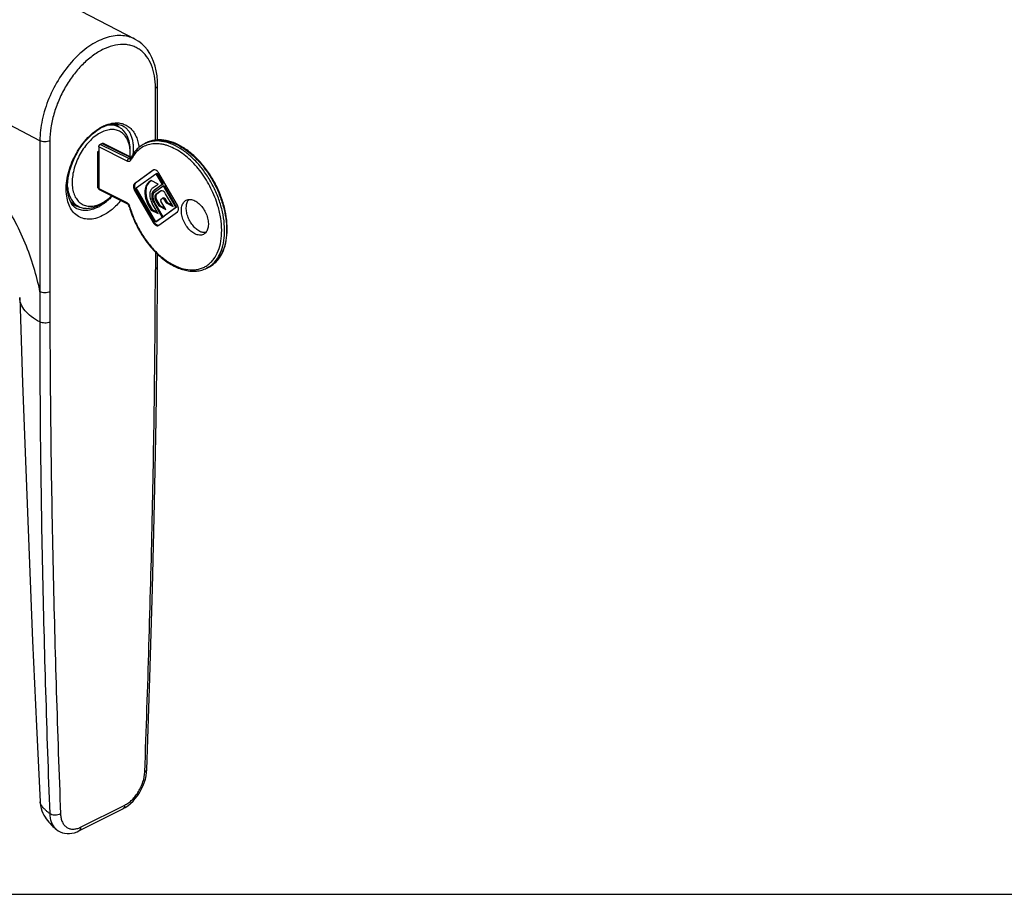
# Model space of a CAD drawing. Units: millimetres. Extents: x 0 to 420, y 0 to 297.
# Drawn here: x 74 to 216, y 0 to 126 of the extents above; entities that cross this region are included whole.
import ezdxf

# ---------------------------------------------------------------- set-up
doc = ezdxf.new("R2010")
doc.units = ezdxf.units.MM
doc.header["$LTSCALE"] = 23.1
doc.layers.get('0').update_dxf_attribs({"linetype": 'CONTINUOUS'})
doc.layers.add('COMPONENTI_DI_ASSIEME', color=7, linetype='CONTINUOUS')

msp = doc.modelspace()

# ---------------------------------------------------------------- linework, layer by layer
at = {"color": 7, "linetype": 'Continuous'}
msp.add_line((0, 0), (420, 0), dxfattribs=at)
at = {"layer": 'COMPONENTI_DI_ASSIEME', "color": 7, "linetype": 'Continuous'}
for p, q in [((90.83, 122.96), (61.12, 138.45)), ((94.1, 108.46), (94.1, 116.29)), ((87.93, 110.62), (88.5, 110.34)), ((89.01, 110.53), (89.01, 110.53)), ((86.13, 107.97), (85.85, 107.83)), ((86.27, 107.98), (90.3, 105.97)), ((92.48, 108.04), (92.2, 107.9)), ((85.64, 106.86), (85.46, 106.77)), ((85.46, 106.77), (85.46, 101.58)), ((85.64, 107.47), (85.64, 101.49)), ((93.47, 104.1), (90.8, 102.17)), ((93.58, 104.15), (90.94, 102.24)), ((91.04, 101.56), (93.87, 103.61)), ((93.51, 104.13), (93.47, 104.1)), ((93.87, 103.61), (94.01, 103.68)), ((93.87, 103.61), (94.77, 102.06)), ((94.01, 103.68), (94.91, 102.13)), ((96.94, 99.1), (94.27, 103.7)), ((93.16, 102.61), (92.84, 102.38)), ((93.19, 102.59), (92.98, 102.45)), ((94.16, 102.11), (93.16, 102.61)), ((93.34, 101.51), (94.16, 102.11)), ((94.77, 102.06), (93.54, 101.17)), ((94.91, 102.13), (93.68, 101.24)), ((94.77, 102.06), (94.91, 102.13)), ((94.89, 101.85), (95.03, 101.92)), ((95.03, 101.92), (96.84, 98.8)), ((85.46, 101.79), (85.64, 101.88)), ((85.46, 101.58), (85.64, 101.66)), ((85.72, 101.33), (89.67, 99.35)), ((90.8, 101.19), (93.47, 96.59)), ((90.94, 101.26), (93.61, 96.66)), ((93.87, 96.68), (91.04, 101.56)), ((93.66, 100.96), (94.89, 101.85)), ((94.51, 101.09), (93.86, 100.62)), ((94.61, 101.13), (94, 100.69)), ((94.55, 101.11), (94.51, 101.09)), ((94.89, 101.85), (96.7, 98.73)), ((96.33, 98.91), (95.26, 100.72)), ((82.21, 99.17), (82.78, 98.89)), ((94.16, 97.89), (93.34, 99.31)), ((93.54, 99.45), (94.77, 97.33)), ((94.89, 97.42), (93.66, 99.54)), ((93.86, 99.69), (94.27, 98.97)), ((94, 99.76), (94.41, 99.05)), ((94.58, 99.91), (94.79, 100.07)), ((95.27, 98.47), (94.58, 99.67)), ((94.8, 100.07), (94.79, 100.07)), ((94.94, 100.14), (94.8, 100.07)), ((94.99, 99.97), (95.32, 99.42)), ((95.13, 100.04), (95.46, 99.49)), ((95.32, 99.42), (95.46, 99.49)), ((95.32, 99.42), (96.33, 98.91)), ((95.46, 99.49), (96.21, 99.12)), ((82.51, 98.58), (82.51, 98.58)), ((92.84, 98.95), (93.16, 98.39)), ((92.98, 99.02), (93.3, 98.47)), ((93.16, 98.39), (93.3, 98.47)), ((93.16, 98.39), (94.16, 97.89)), ((93.3, 98.47), (94.04, 98.09)), ((94.27, 98.97), (94.41, 99.05)), ((94.27, 98.97), (95.27, 98.47)), ((94.27, 96.19), (96.94, 98.12)), ((94.41, 99.05), (95.16, 98.67)), ((96.7, 98.73), (94.89, 97.42)), ((96.84, 98.8), (95.03, 97.49)), ((96.7, 98.73), (96.84, 98.8)), ((94.77, 97.33), (93.87, 96.68)), ((93.87, 96.68), (94.01, 96.75)), ((94.91, 97.41), (94.01, 96.75)), ((94.77, 97.33), (94.91, 97.41)), ((94.89, 97.42), (95.03, 97.49)), ((94.9, 97.43), (94.91, 97.41)), ((94.22, 96.16), (94.27, 96.19)), ((101.42, 90.16), (101.14, 90.01)), ((82.78, 9.11), (89.11, 12.28)), ((82.78, 9.11), (82.78, 9.11))]:
    msp.add_line(p, q, dxfattribs=at)
at = {"layer": 'COMPONENTI_DI_ASSIEME', "color": 9, "linetype": 'Continuous'}
for p, q in [((77.19, 108.34), (47.49, 123.82)), ((93.81, 108.44), (93.81, 115.94)), ((77.19, 108.34), (77.19, 86.63)), ((78.6, 108.34), (78.6, 86.63)), ((89.96, 105.78), (85.85, 107.83)), ((86.13, 107.97), (90.24, 105.92)), ((92.48, 108.04), (92.49, 108.05)), ((89.75, 105.41), (85.64, 107.47)), ((90.24, 105.92), (89.96, 105.78)), ((90.8, 102.17), (90.94, 102.24)), ((92.84, 102.38), (92.98, 102.45)), ((85.64, 101.49), (89.59, 99.51)), ((90.8, 101.19), (90.94, 101.26)), ((93.54, 101.17), (93.68, 101.24)), ((93.86, 100.62), (94, 100.69)), ((93.54, 99.45), (93.67, 99.52)), ((93.86, 99.69), (94, 99.76)), ((94.99, 99.97), (95.13, 100.04)), ((92.84, 98.95), (92.98, 99.02)), ((93.47, 96.59), (93.61, 96.66)), ((83.04, 9.65), (89.37, 12.82))]:
    msp.add_line(p, q, dxfattribs=at)
at = {"layer": 'COMPONENTI_DI_ASSIEME', "color": 7, "linetype": 'Continuous'}
for points in [[(94.1, 116.29), (94.08, 116.93), (94.02, 117.68), (93.9, 118.4), (93.74, 119.08), (93.53, 119.72), (93.28, 120.32), (92.98, 120.88), (92.64, 121.4), (92.26, 121.86), (91.84, 122.27), (91.39, 122.63), (90.9, 122.92), (90.83, 122.97)], [(86.15, 110.29), (86.44, 110.42), (86.84, 110.58), (87.24, 110.68), (87.63, 110.75), (88, 110.76), (88.36, 110.74), (88.69, 110.66), (89.01, 110.53)], [(82.51, 98.58), (82.41, 98.63), (82.15, 98.82), (81.91, 99.06), (81.71, 99.35), (81.53, 99.69), (81.38, 100.07), (81.27, 100.48), (81.19, 100.93), (81.15, 101.42), (81.15, 101.93), (81.18, 102.47), (81.25, 103.04), (81.37, 103.62), (81.52, 104.21), (81.72, 104.81), (81.95, 105.41), (82.22, 106), (82.52, 106.57), (82.85, 107.13), (83.22, 107.67), (83.61, 108.17), (84.02, 108.64), (84.45, 109.07), (84.89, 109.46), (85.35, 109.81), (85.8, 110.1), (86.15, 110.29)], [(94.08, 90.21), (94.08, 90.83), (94.09, 91.6), (94.09, 92.06)], [(92.55, 17.92), (93, 31.12), (93.38, 43.96), (93.67, 56.31), (93.88, 68.15), (94.02, 79.5), (94.08, 90.21)], [(74.28, 85.81), (74.69, 73.5), (75.14, 61.1), (75.63, 48.75), (76.14, 36.45), (76.69, 24.19), (77.2, 13.32)], [(89.11, 12.28), (89.45, 12.47), (89.84, 12.73), (90.21, 13.04), (90.57, 13.38), (90.9, 13.76), (91.21, 14.17), (91.5, 14.61), (91.76, 15.07), (91.99, 15.54), (92.18, 16.03), (92.34, 16.54), (92.45, 17.04), (92.53, 17.55), (92.55, 17.92)], [(77.2, 13.32), (77.22, 13.09), (77.27, 12.7), (77.36, 12.33), (77.47, 11.99), (77.61, 11.66), (77.76, 11.36), (77.92, 11.08), (78.1, 10.83), (78.27, 10.59), (78.46, 10.37), (78.64, 10.16), (78.83, 9.96), (79.03, 9.77), (79.22, 9.6), (79.4, 9.45), (79.56, 9.31), (79.58, 9.3)], [(79.58, 9.3), (79.8, 9.14), (80.1, 8.97), (80.41, 8.85), (80.74, 8.77), (81.08, 8.73), (81.43, 8.73), (81.79, 8.77), (82.15, 8.86), (82.52, 8.99), (82.78, 9.11)]]:
    msp.add_lwpolyline(points, dxfattribs=at)
at = {"layer": 'COMPONENTI_DI_ASSIEME', "color": 9, "linetype": 'Continuous'}
for centre, radius, start, end in [((88.87, 105.08), 5.95, 115.0948, 116.5699), ((88.97, 104.87), 6.18, 116.5695, 118.0078), ((93.88, 104.54), 3.76, 111.7761, 116.5653), ((93.88, 104.52), 3.78, 110.2448, 111.7762), ((94.16, 104.68), 3.77, 110.4226, 116.4257), ((94.17, 104.65), 3.79, 109.0532, 110.4233), ((90.1, 105.93), 0.19, 285.3978, 296.5052), ((90.41, 106.26), 0.382, 243.4054, 247.3667), ((95.05, 103.25), 5.31, 152.3944, 154.3504), ((81.71, 105.88), 8.04, 307.5968, 307.7551), ((81.54, 106.1), 8.32, 307.7689, 309.7804), ((81.34, 106.33), 8.63, 309.7783, 310.839), ((82.79, 104.23), 6.07, 296.5864, 298.9555), ((88.89, 98.47), 1.28, 18.234, 24.5898), ((88.94, 98.49), 1.22, 16.0721, 18.216), ((694.78, 88.34), 600.99, 179.61883, 179.85451), ((99.46, 93.37), 3.76, 296.5682, 301.3578), ((99.73, 93.54), 3.78, 296.5862, 304.9142), ((99.7, 93.58), 3.83, 304.9038, 305.3116)]:
    msp.add_arc(centre, radius, start, end, dxfattribs=at)
at = {"layer": 'COMPONENTI_DI_ASSIEME', "color": 7, "linetype": 'Continuous'}
for centre, radius, start, end in [((86.85, 108.46), 2.42, 63.4489, 71.3295), ((86.89, 108.53), 2.44, 63.4396, 66.0705), ((86.86, 108.49), 2.49, 49.8148, 63.3627), ((86.81, 108.42), 2.58, 48.6056, 49.8504), ((86.79, 108.4), 2.6, 47.5285, 48.6058), ((84.54, 106.55), 5.62, 3.402, 4.7854), ((84.14, 106.53), 6.03, 359.9883, 3.3693), ((83.49, 106.53), 6.67, 355.8079, 359.9408), ((93.65, 103.86), 0.303, 111.1086, 116.3414), ((94.14, 100.69), 0.726, 149.2083, 152.2737), ((94.68, 100.85), 0.288, 111.2802, 116.349), ((83.28, 101.31), 2.49, 229.9312, 243.3645), ((83.21, 103.93), 5.43, 296.5903, 301.1601), ((82.98, 104.31), 5.87, 301.0891, 301.5295), ((83.44, 104.33), 5.61, 301.8548, 303.4641), ((83.26, 104.6), 5.94, 303.4707, 306.9003), ((95.29, 100.49), 1.89, 205.455, 210.0941), ((83.26, 101.26), 2.44, 243.4401, 246.978), ((83.27, 101.3), 2.47, 246.9913, 255.5613), ((83.3, 101.39), 2.57, 255.5188, 258.2433), ((83.3, 101.43), 2.61, 258.2394, 259.156), ((104.32, 102.96), 14.86, 196.0651, 196.2374)]:
    msp.add_arc(centre, radius, start, end, dxfattribs=at)
at = {"layer": 'COMPONENTI_DI_ASSIEME', "color": 9, "linetype": 'Continuous'}
for points, knots in [([(90.83, 122.97), (90.52, 123.12), (89.87, 123.37), (88.81, 123.51), (87.69, 123.43), (86.53, 123.13), (85.36, 122.62), (84.19, 121.91), (83.04, 121.01), (81.56, 119.56), (79.92, 117.41), (78.41, 114.5), (77.44, 111.44), (77.19, 109.35), (77.19, 108.34)], [0, 0, 0, 0, 0.04472, 0.090801, 0.139472, 0.191592, 0.247615, 0.307625, 0.3714, 0.438479, 0.579705, 0.725053, 0.867361, 1, 1, 1, 1]), ([(93.81, 115.94), (93.81, 116.52), (93.72, 117.64), (93.3, 119.19), (92.7, 120.29), (92.1, 120.99), (91.59, 121.42), (91.04, 121.76), (90.43, 122.01), (89.78, 122.16), (88.86, 122.23), (87.62, 122.06), (86.13, 121.47), (84.65, 120.54), (83.23, 119.29), (81.93, 117.77), (80.79, 116.05), (79.85, 114.18), (79.15, 112.23), (78.71, 110.27), (78.6, 108.97), (78.6, 108.34)], [0, 0, 0, 0, 0.063396, 0.121022, 0.173249, 0.197809, 0.221652, 0.245118, 0.268576, 0.292396, 0.31692, 0.369049, 0.426567, 0.489861, 0.558445, 0.631214, 0.706651, 0.783017, 0.85849, 0.931321, 1, 1, 1, 1]), ([(93.81, 115.94), (93.85, 115.96), (93.93, 116.01), (94.02, 116.09), (94.08, 116.19), (94.1, 116.26), (94.1, 116.29)], [0, 0, 0, 0, 0.302287, 0.565546, 0.793458, 1, 1, 1, 1]), ([(86.34, 110.47), (86.47, 110.52), (86.94, 110.73), (87.45, 110.86), (87.83, 110.9)], [0, 0, 0, 0, 0.264283, 1, 1, 1, 1]), ([(87.83, 110.9), (88.06, 110.92), (88.51, 110.93), (89.17, 110.79), (89.76, 110.51), (90.28, 110.1), (90.71, 109.57), (91.05, 108.92), (91.29, 108.18), (91.38, 107.65), (91.41, 107.37)], [0, 0, 0, 0, 0.121743, 0.237813, 0.35157, 0.466788, 0.587004, 0.714966, 0.852397, 1, 1, 1, 1]), ([(89.01, 110.53), (89.16, 110.46), (89.44, 110.29), (89.81, 109.93), (90.11, 109.5), (90.34, 108.99), (90.5, 108.41), (90.63, 107.54), (90.6, 106.85), (90.54, 106.39)], [0, 0, 0, 0, 0.10402, 0.210242, 0.321408, 0.43963, 0.566278, 0.702015, 1, 1, 1, 1]), ([(77.19, 86.63), (76.96, 87.81), (76.37, 90.18), (75.12, 93.66), (73.52, 97.04), (71.62, 100.23), (69.45, 103.16), (67.07, 105.76), (64.54, 107.97), (62.73, 109.18), (61.81, 109.7)], [0, 0, 0, 0, 0.126602, 0.256645, 0.388176, 0.519146, 0.647542, 0.771493, 0.889383, 1, 1, 1, 1]), ([(86.2, 97.58), (85.88, 97.42), (85.23, 97.16), (84.24, 97.02), (83.31, 97.15), (82.49, 97.56), (81.82, 98.22), (81.34, 99.09), (81.04, 100.14), (80.93, 101.32), (81.02, 102.61), (81.3, 103.94), (81.77, 105.27), (82.4, 106.56), (83.17, 107.75), (84.05, 108.8), (85.01, 109.68), (85.71, 110.14), (86.07, 110.33)], [0, 0, 0, 0, 0.05753, 0.109704, 0.157978, 0.204783, 0.252975, 0.304994, 0.362309, 0.425352, 0.493699, 0.566298, 0.641673, 0.718096, 0.793751, 0.866893, 0.936009, 1, 1, 1, 1]), ([(78.6, 108.34), (78.5, 108.29), (78.27, 108.22), (77.9, 108.18), (77.52, 108.22), (77.29, 108.29), (77.19, 108.34)], [0, 0, 0, 0, 0.235399, 0.5, 0.764601, 1, 1, 1, 1]), ([(102.77, 98.96), (102.52, 99.84), (101.84, 101.54), (100.44, 103.84), (98.98, 105.48), (97.7, 106.52), (96.73, 107.14), (95.9, 107.52), (95.25, 107.73), (94.63, 107.88), (93.86, 107.96), (92.97, 107.86), (92.16, 107.58), (91.43, 107.12), (90.81, 106.49), (90.48, 105.98), (90.34, 105.71)], [0, 0, 0, 0, 0.15359, 0.307206, 0.453334, 0.521688, 0.586088, 0.646263, 0.674787, 0.702303, 0.754539, 0.803879, 0.851583, 0.899178, 0.948212, 1, 1, 1, 1]), ([(101.42, 90.17), (101.58, 90.27), (101.9, 90.5), (102.48, 91.07), (103.08, 91.98), (103.54, 93.29), (103.76, 94.79), (103.73, 96.43), (103.46, 98.16), (102.95, 99.92), (102.21, 101.64), (101.29, 103.27), (100.21, 104.75), (99, 106.02), (97.71, 107.06), (96.37, 107.81), (95.05, 108.25), (93.95, 108.35), (93.14, 108.24), (92.76, 108.13), (92.58, 108.07)], [0, 0, 0, 0, 0.023374, 0.047261, 0.097576, 0.15271, 0.213324, 0.279241, 0.349655, 0.423321, 0.498718, 0.574189, 0.64807, 0.718823, 0.785172, 0.846267, 0.901867, 0.952551, 0.976559, 1, 1, 1, 1]), ([(92.93, 108.24), (93.12, 108.3), (93.49, 108.4), (94.29, 108.49), (95.37, 108.38), (96.67, 107.94), (97.98, 107.2), (99.25, 106.19), (100.44, 104.95), (101.51, 103.5), (102.43, 101.91), (103.17, 100.23), (103.69, 98.51), (103.99, 96.8), (104.06, 95.17), (103.88, 93.67), (103.47, 92.35), (102.92, 91.41), (102.38, 90.81), (102.07, 90.56), (101.92, 90.45)], [0, 0, 0, 0, 0.023382, 0.047354, 0.097971, 0.153422, 0.214245, 0.280206, 0.350494, 0.423898, 0.498951, 0.574063, 0.647637, 0.718195, 0.784501, 0.845711, 0.901542, 0.952471, 0.976551, 1, 1, 1, 1]), ([(89.75, 105.41), (89.75, 105.45), (89.76, 105.52), (89.81, 105.63), (89.87, 105.72), (89.93, 105.76), (89.96, 105.78)], [0, 0, 0, 0, 0.246793, 0.511785, 0.770324, 1, 1, 1, 1]), ([(90.26, 105.55), (90.24, 105.51), (90.18, 105.43), (90.05, 105.36), (89.9, 105.35), (89.8, 105.39), (89.75, 105.41)], [0, 0, 0, 0, 0.247516, 0.478605, 0.722161, 1, 1, 1, 1]), ([(90.15, 105.75), (90.12, 105.74), (90.05, 105.74), (89.99, 105.76), (89.96, 105.78)], [0, 0, 0, 0, 0.467091, 1, 1, 1, 1]), ([(90.26, 105.55), (90.24, 105.57), (90.22, 105.61), (90.19, 105.67), (90.18, 105.73), (90.19, 105.77), (90.2, 105.79)], [0, 0, 0, 0, 0.281237, 0.540249, 0.77694, 1, 1, 1, 1]), ([(90.28, 105.93), (90.28, 105.93), (90.27, 105.93), (90.25, 105.92), (90.24, 105.92)], [0, 0, 0, 0, 0.242375, 1, 1, 1, 1]), ([(86.62, 99.5), (86.55, 99.45), (86.26, 99.23), (85.96, 99.04), (85.72, 98.91)], [0, 0, 0, 0, 0.257997, 1, 1, 1, 1]), ([(88.84, 99.77), (88.45, 99.3), (87.65, 98.48), (86.69, 97.82), (86.2, 97.58)], [0, 0, 0, 0, 0.524655, 1, 1, 1, 1]), ([(87.6, 100.39), (87.55, 100.33), (87.35, 100.13), (87.15, 99.94), (86.99, 99.8)], [0, 0, 0, 0, 0.253859, 1, 1, 1, 1]), ([(89.59, 99.51), (89.61, 99.5), (89.68, 99.47), (89.74, 99.41), (89.79, 99.37)], [0, 0, 0, 0, 0.235889, 1, 1, 1, 1]), ([(89.59, 99.51), (89.59, 99.48), (89.6, 99.43), (89.63, 99.37), (89.66, 99.36), (89.67, 99.35)], [0, 0, 0, 0, 0.548178, 0.782243, 1, 1, 1, 1]), ([(89.79, 99.37), (89.82, 99.35), (89.92, 99.24), (90, 99.1), (90.05, 99)], [0, 0, 0, 0, 0.240816, 1, 1, 1, 1]), ([(85.5, 98.8), (85.24, 98.66), (84.72, 98.45), (83.92, 98.29), (83.17, 98.32), (82.72, 98.47), (82.51, 98.58)], [0, 0, 0, 0, 0.284561, 0.542422, 0.778012, 1, 1, 1, 1]), ([(90.11, 98.82), (90.1, 98.82), (90.09, 98.82), (90.06, 98.83), (90.04, 98.84), (90.04, 98.85)], [0, 0, 0, 0, 0.365072, 0.651938, 1, 1, 1, 1]), ([(90.11, 98.82), (90.29, 98.22), (90.72, 97.03), (91.57, 95.33), (92.6, 93.77), (93.78, 92.4), (95.06, 91.27), (96.4, 90.43), (97.75, 89.9), (98.87, 89.75), (99.7, 89.81), (100.29, 89.95), (100.83, 90.18), (101.34, 90.49), (101.79, 90.88), (102.34, 91.52), (102.87, 92.52), (103.25, 93.93), (103.36, 95.52), (103.21, 97.23), (102.95, 98.38), (102.77, 98.96)], [0, 0, 0, 0, 0.07544, 0.15178, 0.227191, 0.29991, 0.368418, 0.431611, 0.489018, 0.541044, 0.565526, 0.589315, 0.612755, 0.636218, 0.660074, 0.684661, 0.736981, 0.794737, 0.858273, 0.927071, 1, 1, 1, 1]), ([(92.26, 17.6), (92.7, 29.69), (93.25, 47.79), (93.68, 71.88), (93.77, 83.88), (93.79, 89.86)], [0, 0, 0, 0, 0.502088, 0.751649, 1, 1, 1, 1]), ([(93.79, 89.86), (93.83, 89.88), (93.91, 89.93), (94, 90.01), (94.07, 90.11), (94.08, 90.18), (94.08, 90.21)], [0, 0, 0, 0, 0.302464, 0.565849, 0.793676, 1, 1, 1, 1]), ([(77.19, 86.63), (77.17, 85.91), (77.16, 84.47), (77.16, 83.02), (77.16, 82.3)], [0, 0, 0, 0, 0.49911, 1, 1, 1, 1]), ([(78.6, 86.63), (78.5, 86.58), (78.27, 86.5), (77.9, 86.47), (77.52, 86.5), (77.29, 86.58), (77.19, 86.63)], [0, 0, 0, 0, 0.235399, 0.5, 0.764601, 1, 1, 1, 1]), ([(78.6, 86.63), (78.6, 85.9), (78.61, 84.45), (78.62, 83), (78.62, 82.28)], [0, 0, 0, 0, 0.50008, 1, 1, 1, 1]), ([(77.16, 82.3), (76.74, 82.52), (75.97, 82.99), (75.05, 83.84), (74.53, 84.65), (74.32, 85.31), (74.28, 85.64), (74.28, 85.81)], [0, 0, 0, 0, 0.300737, 0.562391, 0.790724, 0.896687, 1, 1, 1, 1]), ([(77.16, 82.3), (77.16, 76.37), (77.22, 64.53), (77.61, 40.96), (78.15, 23.33), (78.59, 11.6)], [0, 0, 0, 0, 0.251624, 0.50206, 1, 1, 1, 1]), ([(78.62, 82.28), (78.51, 82.22), (78.27, 82.15), (77.88, 82.12), (77.5, 82.16), (77.26, 82.24), (77.16, 82.3)], [0, 0, 0, 0, 0.238049, 0.505369, 0.769778, 1, 1, 1, 1]), ([(78.62, 82.28), (78.63, 76.34), (78.73, 64.5), (79.15, 40.92), (79.7, 23.28), (80.15, 11.55)], [0, 0, 0, 0, 0.251747, 0.502227, 1, 1, 1, 1]), ([(89.37, 12.82), (89.56, 12.91), (89.94, 13.15), (90.46, 13.6), (90.94, 14.15), (91.37, 14.78), (91.73, 15.46), (92.1, 16.38), (92.24, 17.12), (92.26, 17.6)], [0, 0, 0, 0, 0.110073, 0.229098, 0.355202, 0.486037, 0.618937, 0.750966, 1, 1, 1, 1]), ([(92.26, 17.6), (92.3, 17.62), (92.38, 17.66), (92.47, 17.74), (92.53, 17.82), (92.55, 17.89), (92.55, 17.92)], [0, 0, 0, 0, 0.306382, 0.57071, 0.796969, 1, 1, 1, 1]), ([(78.59, 11.6), (78.53, 11.65), (78.43, 11.73), (78.27, 11.86), (78.13, 11.99), (77.99, 12.11), (77.87, 12.23), (77.72, 12.38), (77.57, 12.55), (77.41, 12.76), (77.27, 13), (77.2, 13.19), (77.2, 13.32)], [0, 0, 0, 0, 0.093194, 0.183276, 0.268182, 0.347736, 0.423863, 0.495013, 0.624423, 0.737458, 0.835928, 1, 1, 1, 1]), ([(89.37, 12.82), (89.37, 12.76), (89.36, 12.64), (89.31, 12.48), (89.23, 12.36), (89.15, 12.3), (89.11, 12.28)], [0, 0, 0, 0, 0.28956, 0.549639, 0.782834, 1, 1, 1, 1]), ([(78.59, 11.6), (78.6, 11.36), (78.65, 10.9), (78.84, 10.26), (79.15, 9.72), (79.43, 9.42), (79.58, 9.3)], [0, 0, 0, 0, 0.27817, 0.534035, 0.773055, 1, 1, 1, 1]), ([(80.15, 11.55), (80.03, 11.48), (79.76, 11.39), (79.33, 11.36), (78.92, 11.42), (78.68, 11.53), (78.59, 11.6)], [0, 0, 0, 0, 0.247556, 0.52192, 0.784068, 1, 1, 1, 1]), ([(80.15, 11.55), (80.16, 11.34), (80.2, 10.94), (80.38, 10.39), (80.66, 9.94), (81.03, 9.61), (81.48, 9.41), (81.98, 9.35), (82.52, 9.43), (82.86, 9.56), (83.04, 9.65)], [0, 0, 0, 0, 0.146925, 0.280141, 0.401286, 0.514375, 0.625168, 0.739914, 0.863764, 1, 1, 1, 1]), ([(83.04, 9.65), (83.04, 9.59), (83.03, 9.48), (82.98, 9.32), (82.9, 9.19), (82.82, 9.13), (82.78, 9.11)], [0, 0, 0, 0, 0.28956, 0.549639, 0.782834, 1, 1, 1, 1])]:
    msp.add_open_spline(points, degree=3, knots=knots, dxfattribs=at)
at = {"layer": 'COMPONENTI_DI_ASSIEME', "color": 7, "linetype": 'Continuous'}
for points, knots in [([(88.5, 110.34), (88.37, 110.4), (88.1, 110.51), (87.51, 110.63), (87.04, 110.6), (86.73, 110.54)], [0, 0, 0, 0, 0.239308, 0.48333, 1, 1, 1, 1]), ([(85.99, 109.55), (85.72, 109.41), (85.17, 109.07), (84.41, 108.41), (83.71, 107.61), (83.09, 106.71), (82.58, 105.72), (82.18, 104.69), (81.92, 103.65), (81.8, 102.63), (81.83, 101.68), (82.01, 100.82), (82.33, 100.09), (82.8, 99.5), (83.39, 99.1), (84.08, 98.91), (84.83, 98.92), (85.33, 99.05), (85.58, 99.15)], [0, 0, 0, 0, 0.063083, 0.131319, 0.203696, 0.278824, 0.355077, 0.430746, 0.504164, 0.573848, 0.638649, 0.697928, 0.751763, 0.80116, 0.848114, 0.895296, 0.9453, 1, 1, 1, 1]), ([(90.14, 107.02), (90.12, 107.3), (90.03, 107.85), (89.75, 108.59), (89.35, 109.2), (88.81, 109.65), (88.18, 109.92), (87.47, 109.99), (86.72, 109.86), (86.24, 109.67), (85.99, 109.55)], [0, 0, 0, 0, 0.144554, 0.276308, 0.396903, 0.510152, 0.621668, 0.737538, 0.862705, 1, 1, 1, 1]), ([(90.16, 106.88), (90.16, 107.27), (90.1, 108.01), (89.78, 109.02), (89.33, 109.71), (88.88, 110.12), (88.63, 110.27), (88.5, 110.34)], [0, 0, 0, 0, 0.289495, 0.549119, 0.78218, 0.892165, 1, 1, 1, 1]), ([(85.64, 107.47), (85.64, 107.5), (85.65, 107.58), (85.7, 107.68), (85.76, 107.77), (85.82, 107.82), (85.85, 107.83)], [0, 0, 0, 0, 0.246793, 0.511785, 0.770324, 1, 1, 1, 1]), ([(86.13, 107.97), (86.16, 107.98), (86.2, 108), (86.25, 107.99), (86.27, 107.98)], [0, 0, 0, 0, 0.536301, 1, 1, 1, 1]), ([(92.2, 107.9), (91.98, 107.8), (91.57, 107.54), (91.03, 107.05), (90.56, 106.46), (90.31, 106.02), (90.2, 105.79)], [0, 0, 0, 0, 0.240705, 0.485287, 0.737424, 1, 1, 1, 1]), ([(101.42, 90.15), (101.61, 90.25), (101.97, 90.47), (102.46, 90.88), (102.89, 91.37), (103.4, 92.14), (103.86, 93.29), (104.12, 94.83), (104.12, 96.53), (103.85, 98.32), (103.33, 100.13), (102.57, 101.91), (101.6, 103.58), (100.46, 105.09), (99.2, 106.38), (97.84, 107.4), (96.44, 108.11), (95.25, 108.43), (94.33, 108.49), (93.68, 108.44), (93.06, 108.3), (92.67, 108.14), (92.48, 108.04)], [0, 0, 0, 0, 0.024278, 0.048861, 0.074037, 0.100061, 0.155319, 0.215719, 0.281319, 0.351439, 0.424856, 0.500006, 0.575154, 0.648571, 0.718689, 0.784288, 0.844685, 0.899941, 0.925964, 0.951139, 0.975722, 1, 1, 1, 1]), ([(90.18, 105.76), (90.18, 105.76), (90.19, 105.77), (90.19, 105.77), (90.2, 105.78), (90.2, 105.78), (90.2, 105.79)], [0, 0, 0, 0, 0.136182, 0.259771, 0.440695, 1, 1, 1, 1]), ([(93.69, 104.16), (93.69, 104.16), (93.66, 104.16), (93.63, 104.16), (93.61, 104.16)], [0, 0, 0, 0, 0.256238, 1, 1, 1, 1]), ([(94.27, 103.7), (94.23, 103.77), (94.15, 103.88), (93.97, 104.06), (93.8, 104.15), (93.69, 104.16)], [0, 0, 0, 0, 0.285542, 0.553534, 1, 1, 1, 1]), ([(90.8, 102.17), (90.77, 102.15), (90.72, 102.1), (90.67, 102.01), (90.64, 101.89), (90.63, 101.71), (90.67, 101.47), (90.75, 101.28), (90.8, 101.19)], [0, 0, 0, 0, 0.093784, 0.195427, 0.307472, 0.430757, 0.705215, 1, 1, 1, 1]), ([(90.94, 102.24), (90.91, 102.22), (90.86, 102.17), (90.81, 102.08), (90.78, 101.96), (90.77, 101.78), (90.81, 101.54), (90.89, 101.35), (90.94, 101.26)], [0, 0, 0, 0, 0.093682, 0.195391, 0.307522, 0.430733, 0.705245, 1, 1, 1, 1]), ([(92.84, 102.38), (92.75, 102.31), (92.57, 102.13), (92.39, 101.8), (92.28, 101.39), (92.25, 100.94), (92.29, 100.45), (92.44, 99.76), (92.66, 99.26), (92.84, 98.95)], [0, 0, 0, 0, 0.093784, 0.195286, 0.307266, 0.430462, 0.563913, 0.705443, 1, 1, 1, 1]), ([(92.98, 102.45), (92.89, 102.38), (92.71, 102.2), (92.53, 101.87), (92.42, 101.46), (92.39, 101.01), (92.43, 100.52), (92.58, 99.83), (92.8, 99.33), (92.98, 99.02)], [0, 0, 0, 0, 0.093764, 0.195294, 0.307261, 0.430459, 0.563916, 0.705428, 1, 1, 1, 1]), ([(81.14, 101.71), (81.18, 101.39), (81.29, 100.79), (81.63, 99.97), (82.12, 99.31), (82.55, 99), (82.78, 98.89)], [0, 0, 0, 0, 0.283802, 0.541363, 0.77703, 1, 1, 1, 1]), ([(85.72, 101.33), (85.7, 101.33), (85.68, 101.35), (85.65, 101.41), (85.64, 101.46), (85.64, 101.49)], [0, 0, 0, 0, 0.217887, 0.451943, 1, 1, 1, 1]), ([(93.34, 101.51), (93.28, 101.47), (93.17, 101.36), (93.05, 101.14), (92.98, 100.88), (92.95, 100.48), (93.04, 99.93), (93.22, 99.51), (93.34, 99.31)], [0, 0, 0, 0, 0.093827, 0.195425, 0.307467, 0.430747, 0.705231, 1, 1, 1, 1]), ([(93.54, 101.17), (93.49, 101.13), (93.41, 101.05), (93.32, 100.88), (93.26, 100.68), (93.24, 100.36), (93.31, 99.94), (93.45, 99.61), (93.54, 99.45)], [0, 0, 0, 0, 0.093827, 0.195425, 0.307467, 0.430747, 0.705231, 1, 1, 1, 1]), ([(93.5, 101.02), (93.43, 100.9), (93.37, 100.58), (93.4, 100.27), (93.44, 100.11)], [0, 0, 0, 0, 0.456541, 1, 1, 1, 1]), ([(93.66, 100.96), (93.62, 100.94), (93.56, 100.87), (93.49, 100.75), (93.44, 100.6), (93.41, 100.37), (93.44, 100.05), (93.53, 99.8), (93.59, 99.68)], [0, 0, 0, 0, 0.095202, 0.197374, 0.308976, 0.431059, 0.703133, 1, 1, 1, 1]), ([(93.68, 101.24), (93.66, 101.23), (93.6, 101.18), (93.55, 101.11), (93.52, 101.06)], [0, 0, 0, 0, 0.241932, 1, 1, 1, 1]), ([(93.86, 100.62), (93.83, 100.6), (93.79, 100.55), (93.74, 100.46), (93.71, 100.35), (93.69, 100.18), (93.73, 99.95), (93.81, 99.77), (93.86, 99.69)], [0, 0, 0, 0, 0.093784, 0.195427, 0.307472, 0.430757, 0.705215, 1, 1, 1, 1]), ([(94, 100.69), (93.98, 100.67), (93.93, 100.62), (93.88, 100.53), (93.85, 100.42), (93.84, 100.25), (93.87, 100.02), (93.95, 99.84), (94, 99.76)], [0, 0, 0, 0, 0.093682, 0.195391, 0.307522, 0.430733, 0.705245, 1, 1, 1, 1]), ([(95.26, 100.72), (95.22, 100.78), (95.08, 100.99), (94.82, 101.16), (94.64, 101.14)], [0, 0, 0, 0, 0.29939, 1, 1, 1, 1]), ([(82.21, 99.17), (82.09, 99.24), (81.84, 99.38), (81.63, 99.57), (81.53, 99.67)], [0, 0, 0, 0, 0.4954, 1, 1, 1, 1]), ([(85.58, 99.15), (85.62, 99.16), (85.75, 99.22), (85.89, 99.28), (85.99, 99.33)], [0, 0, 0, 0, 0.245576, 1, 1, 1, 1]), ([(85.99, 99.33), (86.03, 99.35), (86.17, 99.42), (86.3, 99.5), (86.4, 99.56)], [0, 0, 0, 0, 0.245447, 1, 1, 1, 1]), ([(86.06, 99.3), (86.1, 99.33), (86.26, 99.44), (86.42, 99.55), (86.54, 99.64)], [0, 0, 0, 0, 0.245565, 1, 1, 1, 1]), ([(86.83, 99.85), (86.88, 99.89), (87.12, 100.08), (87.34, 100.27), (87.5, 100.43)], [0, 0, 0, 0, 0.244256, 1, 1, 1, 1]), ([(90.04, 98.85), (90.01, 98.96), (89.93, 99.12), (89.79, 99.28), (89.71, 99.33), (89.67, 99.35)], [0, 0, 0, 0, 0.551774, 0.803072, 1, 1, 1, 1]), ([(94.58, 99.91), (94.57, 99.9), (94.54, 99.87), (94.53, 99.81), (94.55, 99.74), (94.57, 99.69), (94.58, 99.67)], [0, 0, 0, 0, 0.194082, 0.429043, 0.70437, 1, 1, 1, 1]), ([(94.99, 99.97), (94.98, 99.99), (94.95, 100.03), (94.9, 100.07), (94.85, 100.09), (94.82, 100.08), (94.8, 100.07)], [0, 0, 0, 0, 0.302522, 0.574544, 0.803967, 1, 1, 1, 1]), ([(94.94, 100.14), (94.96, 100.15), (94.99, 100.16), (95.04, 100.14), (95.09, 100.1), (95.12, 100.06), (95.13, 100.04)], [0, 0, 0, 0, 0.196152, 0.42569, 0.698132, 1, 1, 1, 1]), ([(96.94, 98.12), (96.96, 98.14), (97.01, 98.19), (97.06, 98.29), (97.1, 98.4), (97.11, 98.58), (97.07, 98.83), (96.99, 99.01), (96.94, 99.1)], [0, 0, 0, 0, 0.093784, 0.195427, 0.307472, 0.430757, 0.705215, 1, 1, 1, 1]), ([(99.46, 94.97), (99.25, 95.07), (98.83, 95.37), (98.31, 95.96), (97.89, 96.67), (97.61, 97.44), (97.49, 98.21), (97.54, 98.81), (97.68, 99.21), (97.82, 99.47), (98.01, 99.67), (98.15, 99.77), (98.23, 99.81)], [0, 0, 0, 0, 0.123638, 0.261315, 0.406333, 0.550373, 0.685328, 0.805124, 0.858739, 0.908422, 0.955053, 1, 1, 1, 1]), ([(100.17, 95.32), (99.98, 95.42), (99.6, 95.68), (99.12, 96.19), (98.71, 96.81), (98.41, 97.5), (98.24, 98.2), (98.21, 98.77), (98.27, 99.19), (98.37, 99.55), (98.5, 99.79), (98.62, 99.92)], [0, 0, 0, 0, 0.119413, 0.251609, 0.391566, 0.532831, 0.668741, 0.793557, 0.850704, 0.904048, 1, 1, 1, 1]), ([(98.23, 99.81), (98.32, 99.85), (98.51, 99.92), (98.82, 99.93), (99.14, 99.87), (99.36, 99.78), (99.46, 99.73)], [0, 0, 0, 0, 0.227115, 0.464663, 0.720794, 1, 1, 1, 1]), ([(99.46, 99.73), (99.67, 99.62), (100.09, 99.33), (100.61, 98.74), (101.03, 98.03), (101.31, 97.26), (101.43, 96.49), (101.38, 95.89), (101.24, 95.48), (101.1, 95.23), (100.92, 95.03), (100.77, 94.93), (100.69, 94.89)], [0, 0, 0, 0, 0.123638, 0.261315, 0.406333, 0.550373, 0.685328, 0.805124, 0.858739, 0.908422, 0.955053, 1, 1, 1, 1]), ([(82.78, 98.89), (82.98, 98.79), (83.42, 98.64), (84.14, 98.61), (84.9, 98.75), (85.39, 98.95), (85.64, 99.07)], [0, 0, 0, 0, 0.227113, 0.464669, 0.720782, 1, 1, 1, 1]), ([(90.05, 98.8), (90.26, 98.07), (90.8, 96.64), (91.9, 94.63), (93.24, 92.85), (94.75, 91.38), (96.14, 90.45), (97.27, 89.95), (98.1, 89.7), (98.91, 89.58), (99.7, 89.58), (100.45, 89.72), (100.92, 89.9), (101.14, 90.01)], [0, 0, 0, 0, 0.144894, 0.290913, 0.433356, 0.567976, 0.691695, 0.749104, 0.803558, 0.855332, 0.90489, 0.952858, 1, 1, 1, 1]), ([(93.47, 96.59), (93.52, 96.51), (93.62, 96.36), (93.79, 96.22), (93.94, 96.15), (94.04, 96.13), (94.14, 96.13), (94.2, 96.15), (94.22, 96.16)], [0, 0, 0, 0, 0.301681, 0.573146, 0.693527, 0.803177, 0.904101, 1, 1, 1, 1]), ([(93.61, 96.66), (93.65, 96.58), (93.75, 96.45), (93.93, 96.29), (94.11, 96.2), (94.25, 96.2), (94.3, 96.21)], [0, 0, 0, 0, 0.295915, 0.566999, 0.800838, 1, 1, 1, 1]), ([(100.69, 94.89), (100.61, 94.85), (100.42, 94.78), (100.11, 94.77), (99.78, 94.83), (99.57, 94.91), (99.46, 94.97)], [0, 0, 0, 0, 0.227115, 0.464663, 0.720794, 1, 1, 1, 1]), ([(101.01, 95.14), (100.87, 95.12), (100.58, 95.15), (100.31, 95.25), (100.17, 95.32)], [0, 0, 0, 0, 0.472447, 1, 1, 1, 1])]:
    msp.add_open_spline(points, degree=3, knots=knots, dxfattribs=at)
for points in [[(93.61, 104.16), (93.59, 104.16), (93.56, 104.15), (93.54, 104.14)], [(94.64, 101.14), (94.62, 101.14), (94.59, 101.13), (94.57, 101.12)]]:
    msp.add_open_spline(points, degree=3, dxfattribs=at)

doc.saveas('drawing.dxf')
